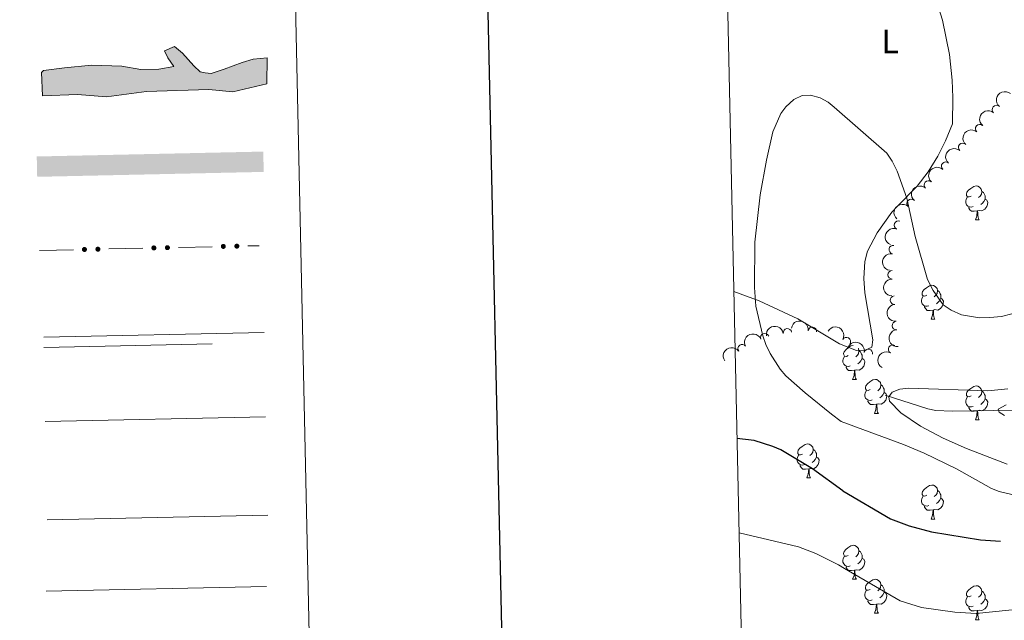
# Model space of a CAD drawing. Units: metres. Extents: x 647655 to 652174, y 727509 to 730575.
# Drawn here: x 648373 to 648663, y 728091 to 728269 of the extents above; entities that cross this region are included whole.
import ezdxf
from ezdxf.enums import TextEntityAlignment as Align

# ---------------------------------------------------------------- set-up
doc = ezdxf.new("R2010")
doc.units = ezdxf.units.M
doc.header["$MEASUREMENT"] = 0
doc.linetypes.add('DGN Style 3', pattern=[69.44844714862386, 49.60603367758847, -19.84241347103539])
for name, color, linetype, lineweight in [('Carátula', 7, 'Continuous', 5), ('Elementos auxiliares', 7, 'Continuous', 5), ('Entidades rústicas y varios', 7, 'Continuous', 5), ('Hidrografía', 7, 'Continuous', 5), ('Relieve y altimetría', 7, 'Continuous', 5)]:
    doc.layers.add(name, color=color, linetype=linetype, lineweight=lineweight)
doc.styles.add('Style-Arial Narrow', font='txt')

msp = doc.modelspace()

# ---------------------------------------------------------------- hatches: boundary and pattern name
at = {"layer": 'Carátula', "linetype": 'Continuous', "lineweight": 5}
msp.add_hatch(color=141, dxfattribs=at).paths.add_polyline_path([(648398.3, 728245.96), (648389.69, 728246.6000000001), (648379.3300000001, 728246.27), (648379.1200000001, 728253.0900000001), (648379.71, 728253.7), (648385.8899999999, 728254.47), (648393.8600000001, 728255.31), (648402.77, 728254.98), (648408.4099999999, 728253.96), (648413.75, 728254.1400000001), (648418.1499999999, 728254.8600000001), (648416.3200000001, 728257.48), (648415.3500000001, 728259.52), (648418.28, 728260.8), (648420.71, 728258.79), (648424.0700000001, 728255.04), (648425.9099999999, 728253.3), (648427.3999999999, 728253.06), (648429.1799999999, 728252.81), (648432.99, 728254.1200000001), (648438.25, 728256.05), (648441.49, 728257.04), (648445.6200000001, 728257.45), (648445.55, 728249.75), (648435.56, 728247.3700000001), (648428.4199999999, 728248.06), (648410.0900000001, 728247.5)])
at = {"layer": 'Carátula', "linetype": 'Continuous', "lineweight": 5, "extrusion": (0, 0, -1)}
h = msp.add_hatch(color=170, dxfattribs=at)
edge = h.paths.add_edge_path()
edge.add_arc((-648412.238418441, 728201.3346107223), 0.7500000001593229, 213.4939775964148, 573.4939775964148)
h = msp.add_hatch(color=170, dxfattribs=at)
edge = h.paths.add_edge_path()
edge.add_arc((-648416.2374715542, 728201.4216405863), 0.7500000001593229, 213.4939775964148, 573.4939775964148)
h = msp.add_hatch(color=170, dxfattribs=at)
edge = h.paths.add_edge_path()
edge.add_arc((-648432.7335656465, 728201.7806387756), 0.7500000001593229, 213.4939775964148, 573.4939775964148)
h = msp.add_hatch(color=170, dxfattribs=at)
edge = h.paths.add_edge_path()
edge.add_arc((-648436.7326187596, 728201.8676686396), 0.7500000001593229, 213.4939775964148, 573.4939775964148)
h = msp.add_hatch(color=170, dxfattribs=at)
edge = h.paths.add_edge_path()
edge.add_arc((-648391.7432712356, 728200.888582669), 0.7500000001593229, 213.4939775964148, 573.4939775964148)
h = msp.add_hatch(color=170, dxfattribs=at)
edge = h.paths.add_edge_path()
edge.add_arc((-648395.742324349, 728200.975612533), 0.7500000001593229, 213.4939775964148, 573.4939775964148)

# ---------------------------------------------------------------- linework, layer by layer
at = {"layer": 'Carátula', "color": 170, "linetype": 'Continuous', "lineweight": 5}
for p, q in [((648378.5, 728200.6000000001), (648388.4976327831, 728200.8175746601)), ((648398.9951472054, 728201.0460280534), (648408.9927799886, 728201.2636027134)), ((648419.4902944106, 728201.4920561067), (648429.487927194, 728201.7096307667)), ((648439.985441616, 728201.93808416), (648443.29, 728202.01))]:
    msp.add_line(p, q, dxfattribs=at)
at = {"layer": 'Carátula', "color": 250, "linetype": 'Continuous', "lineweight": 5}
msp.add_line((648380.79, 728121.0900000001), (648445.8500000001, 728122.51), dxfattribs=at)
at = {"layer": 'Carátula', "color": 250, "linetype": 'Continuous', "lineweight": 5, "ltscale": 0.4}
msp.add_line((648380.4099999999, 728100.06), (648445.49, 728101.47), dxfattribs=at)
at = {"layer": 'Carátula', "color": 7, "linetype": 'Continuous', "lineweight": 25, "flags": 128}
msp.add_lwpolyline([(648465.3400000001, 730283.54), (648519.81, 727869.1699999999), (652073.8899999999, 727949.3500000001), (652019.48, 730360.72), (648465.3400000001, 730283.54)], dxfattribs=at)
at = {"layer": 'Carátula', "color": 131, "linetype": 'Continuous', "lineweight": 5, "flags": 128}
msp.add_lwpolyline([(648379.1200000001, 728253.0900000001), (648379.3300000001, 728246.27), (648389.69, 728246.6000000001), (648398.3, 728245.96), (648410.0900000001, 728247.5), (648428.4199999999, 728248.06), (648435.56, 728247.3700000001), (648445.55, 728249.75), (648445.6200000001, 728257.45), (648441.49, 728257.04), (648438.25, 728256.05), (648432.99, 728254.1200000001), (648429.1799999999, 728252.81), (648427.3999999999, 728253.06), (648425.9099999999, 728253.3), (648424.0700000001, 728255.04), (648420.71, 728258.79), (648418.28, 728260.8), (648415.3500000001, 728259.52), (648416.3200000001, 728257.48), (648418.1499999999, 728254.8600000001), (648413.75, 728254.1400000001), (648408.4099999999, 728253.96), (648402.77, 728254.98), (648393.8600000001, 728255.31), (648385.8899999999, 728254.47), (648379.71, 728253.7)], close=True, dxfattribs=at)
at = {"layer": 'Carátula', "color": 250, "linetype": 'Continuous', "lineweight": 5, "flags": 128}
msp.add_lwpolyline([(648379.74, 728174.96), (648444.8, 728176.3800000001)], dxfattribs=at)
at = {"layer": 'Carátula', "color": 250, "linetype": 'DGN Style 3', "lineweight": 5, "flags": 128}
msp.add_lwpolyline([(648379.8, 728171.98), (648444.8700000001, 728173.3999999999)], dxfattribs=at)
at = {"layer": 'Carátula', "color": 1, "linetype": 'Continuous', "lineweight": 5, "flags": 128}
msp.add_lwpolyline([(648380.1599999999, 728150.0900000001), (648445.22, 728151.5)], dxfattribs=at)
at = {"layer": 'Carátula', "color": 170, "linetype": 'Continuous', "lineweight": 15}
msp.add_solid([(648444.6499999999, 728223.78), (648377.81, 728222.3300000001), (648444.52, 728229.78), (648377.6799999999, 728228.3300000001)], dxfattribs=at)
at = {"layer": 'Carátula', "color": 7, "linetype": 'Continuous', "lineweight": 5}
for points in [[(647719.94, 727509.22), (652173.8899999999, 727605.94), (652109.4099999999, 730575.24), (647655.46, 730478.52)], [(647986.8, 729247.5), (648432.6399999999, 729257.19), (648469.26, 727570.5), (648023.45, 727560.8200000001)]]:
    msp.add_3dface(points, dxfattribs=at)
at = {"layer": 'Elementos auxiliares', "color": 250, "linetype": 'Continuous', "lineweight": 5}
msp.add_3dface([(648589.0800000001, 727922), (648539.3999999999, 730235.3), (651951.81, 730309.47), (652002.6499999999, 727996.1300000001)], dxfattribs=at)
at = {"layer": 'Entidades rústicas y varios', "color": 92, "linetype": 'Continuous', "lineweight": 5}
for p, q in [((648654.6499999999, 728209.6000000001), (648655.78, 728209.6000000001)), ((648641.5900000001, 728180.31), (648642.72, 728180.31)), ((648618.4099999999, 728162.54), (648619.53, 728162.54)), ((648624.8800000001, 728152.51), (648626.01, 728152.51)), ((648654.6499999999, 728150.6000000001), (648655.78, 728150.6000000001)), ((648604.8999999999, 728133.46), (648606.03, 728133.46)), ((648641.5900000001, 728121.3200000001), (648642.72, 728121.3200000001)), ((648618.4099999999, 728103.55), (648619.53, 728103.55)), ((648624.8800000001, 728093.52), (648626.01, 728093.52)), ((648654.6499999999, 728091.6100000001), (648655.78, 728091.6100000001))]:
    msp.add_line(p, q, dxfattribs=at)
at = {"layer": 'Entidades rústicas y varios', "color": 92, "linetype": 'Continuous', "lineweight": 5, "flags": 128}
for points in [[(648653.3500000001, 728216.6599999999), (648652.8200000001, 728216.3900000001), (648652.29, 728216.45), (648652.03, 728216.8200000001), (648651.97, 728217.24), (648652.1300000001, 728217.76), (648652.6100000001, 728218.3600000001), (648653.25, 728218.8900000001), (648654.1499999999, 728219.47), (648654.8899999999, 728219.6300000001), (648655.3200000001, 728219.5800000001), (648655.8500000001, 728219.26), (648656.3800000001, 728218.6799999999), (648656.54, 728218.04), (648656.4299999999, 728217.19), (648656, 728216.6599999999), (648655.5800000001, 728216.23)], [(648656.54, 728218.04), (648657.01, 728217.72), (648657.3300000001, 728217.0800000001), (648657.49, 728216.76), (648657.49, 728216.1799999999), (648657.49, 728215.76), (648657.1200000001, 728215.0700000001), (648656.7, 728214.5900000001), (648656.22, 728214.1699999999)], [(648653.94, 728213.5800000001), (648653.51, 728213.4199999999), (648652.9299999999, 728213.48), (648652.45, 728213.69), (648652.03, 728214.1100000001), (648651.81, 728214.7), (648651.81, 728215.1200000001), (648651.8700000001, 728215.7), (648652.29, 728216.3900000001)], [(648657.49, 728215.76), (648657.94, 728215.51), (648658.29, 728214.8900000001), (648658.1799999999, 728214.1699999999), (648657.97, 728213.53), (648657.3800000001, 728212.79), (648656.5900000001, 728212.31), (648655.74, 728212.4099999999), (648655.31, 728212.28)], [(648655.2, 728212.28), (648654.31, 728212.2), (648653.46, 728212.2), (648653.04, 728212.6300000001), (648652.72, 728213.1000000001), (648652.72, 728213.4199999999)], [(648654.6499999999, 728209.6000000001), (648655.0900000001, 728210.76), (648655.2, 728212.28), (648655.31, 728212.28), (648655.3400000001, 728211.7), (648655.3800000001, 728211.01), (648655.45, 728210.3999999999), (648655.56, 728210), (648655.78, 728209.6000000001)], [(648640.29, 728187.3700000001), (648639.76, 728187.1100000001), (648639.23, 728187.1599999999), (648638.97, 728187.53), (648638.9099999999, 728187.96), (648639.0700000001, 728188.48), (648639.55, 728189.0700000001), (648640.19, 728189.6000000001), (648641.0900000001, 728190.19), (648641.8300000001, 728190.3500000001), (648642.26, 728190.29), (648642.79, 728189.98), (648643.3200000001, 728189.3900000001), (648643.48, 728188.75), (648643.3700000001, 728187.8999999999), (648642.94, 728187.3700000001), (648642.52, 728186.95)], [(648643.48, 728188.75), (648643.95, 728188.44), (648644.27, 728187.8), (648644.4299999999, 728187.48), (648644.4299999999, 728186.8999999999), (648644.4299999999, 728186.47), (648644.06, 728185.78), (648643.6399999999, 728185.3), (648643.1599999999, 728184.8800000001)], [(648640.8800000001, 728184.29), (648640.45, 728184.1300000001), (648639.8700000001, 728184.19), (648639.3899999999, 728184.3999999999), (648638.97, 728184.8300000001), (648638.75, 728185.4099999999), (648638.75, 728185.8300000001), (648638.81, 728186.4199999999), (648639.23, 728187.1100000001)], [(648644.4299999999, 728186.47), (648644.8800000001, 728186.22), (648645.23, 728185.6100000001), (648645.1200000001, 728184.8800000001), (648644.9099999999, 728184.24), (648644.3200000001, 728183.5), (648643.53, 728183.02), (648642.6799999999, 728183.1300000001), (648642.25, 728183)], [(648642.1399999999, 728183), (648641.25, 728182.9099999999), (648640.3999999999, 728182.9099999999), (648639.98, 728183.3400000001), (648639.6599999999, 728183.8200000001), (648639.6599999999, 728184.1300000001)], [(648641.5900000001, 728180.31), (648642.03, 728181.47), (648642.1399999999, 728183), (648642.25, 728183), (648642.28, 728182.4099999999), (648642.3200000001, 728181.73), (648642.3899999999, 728181.1100000001), (648642.5, 728180.71), (648642.72, 728180.31)], [(648617.1100000001, 728169.6000000001), (648616.5700000001, 728169.3400000001), (648616.05, 728169.3900000001), (648615.78, 728169.76), (648615.73, 728170.19), (648615.8899999999, 728170.71), (648616.3700000001, 728171.3), (648617, 728171.8300000001), (648617.8999999999, 728172.4199999999), (648618.55, 728172.56)], [(648620.0800000001, 728171.6699999999), (648620.1300000001, 728171.6200000001), (648620.29, 728170.98), (648620.1799999999, 728170.1300000001), (648619.75, 728169.6000000001), (648619.3300000001, 728169.1799999999)], [(648620.29, 728170.98), (648620.77, 728170.6699999999), (648621.0800000001, 728170.03), (648621.24, 728169.71), (648621.24, 728169.1300000001), (648621.24, 728168.7), (648620.8700000001, 728168.01), (648620.45, 728167.53), (648619.97, 728167.1100000001)], [(648617.69, 728166.52), (648617.27, 728166.3600000001), (648616.6799999999, 728166.4199999999), (648616.21, 728166.6300000001), (648615.78, 728167.06), (648615.5700000001, 728167.6400000001), (648615.5700000001, 728168.06), (648615.6200000001, 728168.6499999999), (648616.05, 728169.3400000001)], [(648621.24, 728168.7), (648621.69, 728168.45), (648622.04, 728167.8400000001), (648621.9299999999, 728167.1100000001), (648621.72, 728166.47), (648621.1300000001, 728165.73), (648620.3400000001, 728165.25), (648619.49, 728165.3600000001), (648619.06, 728165.23)], [(648618.95, 728165.23), (648618.06, 728165.1400000001), (648617.21, 728165.1400000001), (648616.79, 728165.5700000001), (648616.47, 728166.05), (648616.47, 728166.3600000001)], [(648618.4099999999, 728162.54), (648618.8400000001, 728163.7), (648618.95, 728165.23), (648619.06, 728165.23), (648619.0900000001, 728164.6400000001), (648619.1300000001, 728163.96), (648619.2, 728163.3400000001), (648619.31, 728162.94), (648619.53, 728162.54)], [(648623.5800000001, 728159.5700000001), (648623.05, 728159.3), (648622.52, 728159.3600000001), (648622.25, 728159.73), (648622.2, 728160.1499999999), (648622.3600000001, 728160.6699999999), (648622.8400000001, 728161.27), (648623.47, 728161.8), (648624.3700000001, 728162.3800000001), (648625.1200000001, 728162.54), (648625.55, 728162.49), (648626.0700000001, 728162.1699999999), (648626.6100000001, 728161.5900000001), (648626.77, 728160.95), (648626.6499999999, 728160.1000000001), (648626.23, 728159.5700000001), (648625.81, 728159.1400000001)], [(648624.1699999999, 728156.49), (648623.74, 728156.3300000001), (648623.1499999999, 728156.3900000001), (648622.6799999999, 728156.6000000001), (648622.25, 728157.02), (648622.04, 728157.6100000001), (648622.04, 728158.03), (648622.0900000001, 728158.6100000001), (648622.52, 728159.3)], [(648627.71, 728158.6699999999), (648628.1699999999, 728158.4199999999), (648628.51, 728157.8), (648628.4099999999, 728157.0800000001), (648628.19, 728156.44), (648627.6100000001, 728155.7), (648626.81, 728155.22), (648625.97, 728155.3200000001), (648625.53, 728155.19)], [(648626.77, 728160.95), (648627.24, 728160.6300000001), (648627.55, 728159.99), (648627.71, 728159.6699999999), (648627.71, 728159.0900000001), (648627.71, 728158.6699999999), (648627.3500000001, 728157.98), (648626.9299999999, 728157.5), (648626.45, 728157.0800000001)], [(648653.3500000001, 728157.6599999999), (648652.8200000001, 728157.3999999999), (648652.29, 728157.45), (648652.03, 728157.8200000001), (648651.97, 728158.25), (648652.1300000001, 728158.77), (648652.6100000001, 728159.3600000001), (648653.25, 728159.8900000001), (648654.1499999999, 728160.48), (648654.8899999999, 728160.6400000001), (648655.3200000001, 728160.5800000001), (648655.8500000001, 728160.27), (648656.3800000001, 728159.6799999999), (648656.54, 728159.04), (648656.4299999999, 728158.19), (648656, 728157.6599999999), (648655.5800000001, 728157.24)], [(648656.54, 728159.04), (648657.01, 728158.73), (648657.3300000001, 728158.0900000001), (648657.49, 728157.77), (648657.49, 728157.19), (648657.49, 728156.76), (648657.1200000001, 728156.0700000001), (648656.7, 728155.5900000001), (648656.22, 728155.1699999999)], [(648625.4299999999, 728155.19), (648624.53, 728155.1100000001), (648623.69, 728155.1100000001), (648623.27, 728155.54), (648622.95, 728156.01), (648622.95, 728156.3300000001)], [(648653.94, 728154.5800000001), (648653.51, 728154.4199999999), (648652.9299999999, 728154.48), (648652.45, 728154.69), (648652.03, 728155.1200000001), (648651.81, 728155.7), (648651.81, 728156.1200000001), (648651.8700000001, 728156.71), (648652.29, 728157.3999999999)], [(648657.49, 728156.76), (648657.94, 728156.51), (648658.29, 728155.8999999999), (648658.1799999999, 728155.1699999999), (648657.97, 728154.53), (648657.3800000001, 728153.79), (648656.5900000001, 728153.31), (648655.74, 728153.4199999999), (648655.31, 728153.29)], [(648624.8800000001, 728152.51), (648625.31, 728153.6699999999), (648625.4299999999, 728155.19), (648625.53, 728155.19), (648625.5700000001, 728154.6100000001), (648625.6100000001, 728153.9199999999), (648625.6699999999, 728153.31), (648625.79, 728152.9099999999), (648626.01, 728152.51)], [(648655.2, 728153.29), (648654.31, 728153.2), (648653.46, 728153.2), (648653.04, 728153.6300000001), (648652.72, 728154.1100000001), (648652.72, 728154.4199999999)], [(648654.6499999999, 728150.6000000001), (648655.0900000001, 728151.76), (648655.2, 728153.29), (648655.31, 728153.29), (648655.3400000001, 728152.7), (648655.3800000001, 728152.02), (648655.45, 728151.3999999999), (648655.56, 728151), (648655.78, 728150.6000000001)], [(648603.6000000001, 728140.52), (648603.0700000001, 728140.26), (648602.54, 728140.31), (648602.28, 728140.6799999999), (648602.22, 728141.1100000001), (648602.3800000001, 728141.6300000001), (648602.8600000001, 728142.22), (648603.5, 728142.75), (648604.3999999999, 728143.3400000001), (648605.1399999999, 728143.5), (648605.5700000001, 728143.44), (648606.1000000001, 728143.1300000001), (648606.6300000001, 728142.54), (648606.79, 728141.8999999999), (648606.6799999999, 728141.05), (648606.25, 728140.52), (648605.8300000001, 728140.1000000001)], [(648606.79, 728141.8999999999), (648607.26, 728141.5900000001), (648607.5800000001, 728140.95), (648607.74, 728140.6300000001), (648607.74, 728140.05), (648607.74, 728139.6200000001), (648607.3700000001, 728138.9299999999), (648606.95, 728138.45), (648606.47, 728138.03)], [(648604.19, 728137.44), (648603.76, 728137.28), (648603.1799999999, 728137.3400000001), (648602.7, 728137.55), (648602.28, 728137.98), (648602.06, 728138.56), (648602.06, 728138.98), (648602.1200000001, 728139.5700000001), (648602.54, 728140.26)], [(648607.74, 728139.6200000001), (648608.19, 728139.3700000001), (648608.54, 728138.76), (648608.4299999999, 728138.03), (648608.22, 728137.3900000001), (648607.6300000001, 728136.6499999999), (648606.8400000001, 728136.1699999999), (648605.99, 728136.28), (648605.56, 728136.1499999999)], [(648605.45, 728136.1499999999), (648604.56, 728136.06), (648603.71, 728136.06), (648603.29, 728136.49), (648602.97, 728136.97), (648602.97, 728137.28)], [(648604.8999999999, 728133.46), (648605.3400000001, 728134.6200000001), (648605.45, 728136.1499999999), (648605.56, 728136.1499999999), (648605.5900000001, 728135.56), (648605.6300000001, 728134.8800000001), (648605.7, 728134.26), (648605.81, 728133.8600000001), (648606.03, 728133.46)], [(648640.29, 728128.3800000001), (648639.76, 728128.1200000001), (648639.23, 728128.1699999999), (648638.97, 728128.54), (648638.9099999999, 728128.97), (648639.0700000001, 728129.49), (648639.55, 728130.0800000001), (648640.19, 728130.6100000001), (648641.0900000001, 728131.2), (648641.8300000001, 728131.3600000001), (648642.26, 728131.3), (648642.79, 728130.99), (648643.3200000001, 728130.3999999999), (648643.48, 728129.76), (648643.3700000001, 728128.9099999999), (648642.94, 728128.3800000001), (648642.52, 728127.96)], [(648643.48, 728129.76), (648643.95, 728129.45), (648644.27, 728128.81), (648644.4299999999, 728128.49), (648644.4299999999, 728127.9099999999), (648644.4299999999, 728127.48), (648644.06, 728126.79), (648643.6399999999, 728126.31), (648643.1599999999, 728125.8900000001)], [(648640.8800000001, 728125.3), (648640.45, 728125.1400000001), (648639.8700000001, 728125.2), (648639.3899999999, 728125.4099999999), (648638.97, 728125.8400000001), (648638.75, 728126.4199999999), (648638.75, 728126.8400000001), (648638.81, 728127.4299999999), (648639.23, 728128.1200000001)], [(648644.4299999999, 728127.48), (648644.8800000001, 728127.23), (648645.23, 728126.6200000001), (648645.1200000001, 728125.8900000001), (648644.9099999999, 728125.25), (648644.3200000001, 728124.51), (648643.53, 728124.03), (648642.6799999999, 728124.1400000001), (648642.25, 728124.01)], [(648642.1399999999, 728124.01), (648641.25, 728123.9199999999), (648640.3999999999, 728123.9199999999), (648639.98, 728124.3500000001), (648639.6599999999, 728124.8300000001), (648639.6599999999, 728125.1400000001)], [(648641.5900000001, 728121.3200000001), (648642.03, 728122.48), (648642.1399999999, 728124.01), (648642.25, 728124.01), (648642.28, 728123.4199999999), (648642.3200000001, 728122.74), (648642.3899999999, 728122.1200000001), (648642.5, 728121.72), (648642.72, 728121.3200000001)], [(648617.1100000001, 728110.6100000001), (648616.5700000001, 728110.3500000001), (648616.05, 728110.3999999999), (648615.78, 728110.77), (648615.73, 728111.2), (648615.8899999999, 728111.72), (648616.3700000001, 728112.31), (648617, 728112.8400000001), (648617.8999999999, 728113.4299999999), (648618.6499999999, 728113.5900000001), (648619.0700000001, 728113.53), (648619.6000000001, 728113.22), (648620.1300000001, 728112.6300000001), (648620.29, 728111.99), (648620.1799999999, 728111.1400000001), (648619.75, 728110.6100000001), (648619.3300000001, 728110.19)], [(648617.69, 728107.53), (648617.27, 728107.3700000001), (648616.6799999999, 728107.4299999999), (648616.21, 728107.6400000001), (648615.78, 728108.0700000001), (648615.5700000001, 728108.6499999999), (648615.5700000001, 728109.0700000001), (648615.6200000001, 728109.6599999999), (648616.05, 728110.3500000001)], [(648621.24, 728109.71), (648621.69, 728109.46), (648622.04, 728108.8500000001), (648621.9299999999, 728108.1200000001), (648621.72, 728107.48), (648621.1300000001, 728106.74), (648620.3400000001, 728106.26), (648619.49, 728106.3700000001), (648619.06, 728106.24)], [(648620.29, 728111.99), (648620.77, 728111.6799999999), (648621.0800000001, 728111.04), (648621.24, 728110.72), (648621.24, 728110.1400000001), (648621.24, 728109.71), (648620.8700000001, 728109.02), (648620.45, 728108.54), (648619.97, 728108.1200000001)], [(648618.95, 728106.24), (648618.06, 728106.1499999999), (648617.21, 728106.1499999999), (648616.79, 728106.5800000001), (648616.47, 728107.06), (648616.47, 728107.3700000001)], [(648618.4099999999, 728103.55), (648618.8400000001, 728104.71), (648618.95, 728106.24), (648619.06, 728106.24), (648619.0900000001, 728105.6499999999), (648619.1300000001, 728104.97), (648619.2, 728104.3500000001), (648619.31, 728103.95), (648619.53, 728103.55)], [(648623.5800000001, 728100.5800000001), (648623.05, 728100.31), (648622.52, 728100.3700000001), (648622.25, 728100.74), (648622.2, 728101.1599999999), (648622.3600000001, 728101.6799999999), (648622.8400000001, 728102.28), (648623.47, 728102.81), (648624.3700000001, 728103.3900000001), (648625.1200000001, 728103.55), (648625.55, 728103.5), (648626.0700000001, 728103.1799999999), (648626.6100000001, 728102.6000000001), (648626.77, 728101.96), (648626.6499999999, 728101.1100000001), (648626.23, 728100.5800000001), (648625.81, 728100.1499999999)], [(648626.77, 728101.96), (648627.24, 728101.6400000001), (648627.55, 728101), (648627.71, 728100.6799999999), (648627.71, 728100.1000000001), (648627.71, 728099.6799999999), (648627.3500000001, 728098.99), (648626.9299999999, 728098.51), (648626.45, 728098.0900000001)], [(648653.3500000001, 728098.6699999999), (648652.8200000001, 728098.4099999999), (648652.29, 728098.46), (648652.03, 728098.8300000001), (648651.97, 728099.26), (648652.1300000001, 728099.78), (648652.6100000001, 728100.3700000001), (648653.25, 728100.8999999999), (648654.1499999999, 728101.49), (648654.8899999999, 728101.6499999999), (648655.3200000001, 728101.5900000001), (648655.8500000001, 728101.28), (648656.3800000001, 728100.69), (648656.54, 728100.05), (648656.4299999999, 728099.2), (648656, 728098.6699999999), (648655.5800000001, 728098.25)], [(648624.1699999999, 728097.5), (648623.74, 728097.3400000001), (648623.1499999999, 728097.3999999999), (648622.6799999999, 728097.6100000001), (648622.25, 728098.03), (648622.04, 728098.6200000001), (648622.04, 728099.04), (648622.0900000001, 728099.6200000001), (648622.52, 728100.31)], [(648627.71, 728099.6799999999), (648628.1699999999, 728099.4299999999), (648628.51, 728098.81), (648628.4099999999, 728098.0900000001), (648628.19, 728097.45), (648627.6100000001, 728096.71), (648626.81, 728096.23), (648625.97, 728096.3300000001), (648625.53, 728096.2)], [(648653.94, 728095.5900000001), (648653.51, 728095.4299999999), (648652.9299999999, 728095.49), (648652.45, 728095.7), (648652.03, 728096.1300000001), (648651.81, 728096.71), (648651.81, 728097.1300000001), (648651.8700000001, 728097.72), (648652.29, 728098.4099999999)], [(648657.49, 728097.77), (648657.94, 728097.52), (648658.29, 728096.9099999999), (648658.1799999999, 728096.1799999999), (648657.97, 728095.54), (648657.3800000001, 728094.8), (648656.5900000001, 728094.3200000001), (648655.74, 728094.4299999999), (648655.31, 728094.3)], [(648656.54, 728100.05), (648657.01, 728099.74), (648657.3300000001, 728099.1000000001), (648657.49, 728098.78), (648657.49, 728098.2), (648657.49, 728097.77), (648657.1200000001, 728097.0800000001), (648656.7, 728096.6000000001), (648656.22, 728096.1799999999)], [(648625.4299999999, 728096.2), (648624.53, 728096.1200000001), (648623.69, 728096.1200000001), (648623.27, 728096.55), (648622.95, 728097.02), (648622.95, 728097.3400000001)], [(648624.8800000001, 728093.52), (648625.31, 728094.6799999999), (648625.4299999999, 728096.2), (648625.53, 728096.2), (648625.5700000001, 728095.6200000001), (648625.6100000001, 728094.9299999999), (648625.6699999999, 728094.3200000001), (648625.79, 728093.9199999999), (648626.01, 728093.52)], [(648655.2, 728094.3), (648654.31, 728094.21), (648653.46, 728094.21), (648653.04, 728094.6400000001), (648652.72, 728095.1200000001), (648652.72, 728095.4299999999)], [(648654.6499999999, 728091.6100000001), (648655.0900000001, 728092.77), (648655.2, 728094.3), (648655.31, 728094.3), (648655.3400000001, 728093.71), (648655.3800000001, 728093.03), (648655.45, 728092.4099999999), (648655.56, 728092.01), (648655.78, 728091.6100000001)]]:
    msp.add_lwpolyline(points, dxfattribs=at)
at = {"layer": 'Entidades rústicas y varios', "color": 92, "linetype": 'Continuous', "lineweight": 5}
for points in [[(648641.0700000001, 728280.74, 647.15), (648644.97, 728268.6100000001, 646.6800000000001), (648646.99, 728258.4299999999, 646.35), (648647.79, 728250.8500000001, 646.14), (648648, 728245.73, 646.02), (648647.8400000001, 728237.98, 645.86), (648645.8500000001, 728232.99, 646.11), (648643.51, 728228.3800000001, 646.04), (648640.6699999999, 728223.8500000001, 645.63), (648637.4199999999, 728219.6100000001, 644.89), (648631.6799999999, 728213.7, 643.13), (648630.02, 728211.8900000001, 642.98), (648625.6499999999, 728205.79, 644.0500000000001), (648622.8500000001, 728200.3900000001, 643.39), (648621.99, 728197.3200000001, 643.13), (648621.69, 728192.3200000001, 643.13), (648622.05, 728188.1000000001, 643.13), (648624.3400000001, 728174.24, 643.13), (648624.0700000001, 728172.1000000001, 642.21), (648622.0900000001, 728171.1499999999, 642.21), (648619.56, 728171.05, 642.16), (648614.54, 728173.06, 642.86)], [(648614.54, 728173.06, 642.86), (648602.23, 728180.4199999999, 644.07), (648590.8, 728185.78, 645.13), (648583.3600000001, 728188.47, 645.6800000000001)]]:
    msp.add_polyline3d(points, dxfattribs=at)
at = {"layer": 'Entidades rústicas y varios', "color": 92, "linetype": 'Continuous', "lineweight": 5, "extrusion": (0.01758884755088944, -0.2253037377804235, 0.9741297953476229)}
for centre in [(703375.3282298502, 658220.1513842695, -152035.2267693992), (703369.9684863397, 658215.0397033299, -152034.0461477518), (703364.6087428294, 658209.9280223903, -152032.8655261044)]:
    msp.add_arc(centre, 2.516055640060342, 45.36446333574662, 225.9090503451192, dxfattribs=at)
at = {"layer": 'Entidades rústicas y varios', "color": 92, "linetype": 'Continuous', "lineweight": 5}
for centre, radius, start, end in [((648660.845580532, 728242.1905798677, 649.0465313265457), 1.250091938746999, 49.81693267600369, 229.0304870949991), ((648655.9104131579, 728236.5430939745, 649.0414251006026), 1.250091938746999, 49.81693267600369, 229.0304870949991), ((648650.8795672567, 728231.0001951528, 648.6413529760977), 1.250091938746998, 48.60149695694062, 227.8150513759361), ((648645.8394714873, 728225.4737451321, 648.0883748546679), 1.250091938746998, 48.60149695694062, 227.8150513759361), ((648640.799375718, 728219.9472951111, 647.5353967332383), 1.250091938746998, 48.60149695694062, 227.8150513759361), ((648635.6779065819, 728214.4770177694, 647.2807689385601), 1.250091938746998, 47.75607214760647, 226.9696265666019), ((648631.9195619405, 728208.0992449734, 647.0305147988668), 1.250091938746999, 68.87193119777758, 248.085485616773), ((648630.392794007, 728200.8646474194, 645.9292268443852), 1.250091938746999, 80.4128646810187, 259.6264191000141), ((648630.0992536992, 728193.417769138, 645.4161231782924), 1.250091938746998, 89.83071817434794, 269.0442725933434), ((648630.7622760443, 728185.9437884265, 645.41), 1.250091938746998, 95.29215655329533, 274.5057109722907), ((648631.3280095987, 728178.4651558276, 645.41), 1.250091938746998, 95.29215655329533, 274.5057109722907), ((648592.5090784314, 728174.8617428103, 649.0600000000001), 1.250091938746998, 22.0634317290692, 201.2769861480646), ((648599.1908511382, 728176.290896266, 646.2149443262433), 1.250091938746998, 9.078672313008958, 188.2922267320044), ((648606.5272637894, 728176.7294831746, 645.41), 1.250091938746998, 351.9756318588516, 171.189186277847), ((648616.5793942651, 728173.6776634275, 646.1596303001027), 1.250091938746998, 330.8946532245461, 150.1082076435414), ((648585.8184523063, 728171.5931470867, 649.1085916891296), 1.250091938746999, 35.56464838559922, 214.7782028045946), ((648623.0699330762, 728170.2301177434, 647.4557028412175), 1.250091938746999, 348.5132087455282, 167.7267631645236), ((648630.2198487716, 728171.4671082299, 646.0111735919351), 1.250091938746998, 60.63398644306046, 239.8475408620558)]:
    msp.add_arc(centre, radius, start, end, dxfattribs=at)
at = {"layer": 'Entidades rústicas y varios', "color": 92, "linetype": 'Continuous', "lineweight": 5, "extrusion": (0.01280580040286472, -0.225626136101384, 0.9741297953476229)}
for centre in [(688871.5733738786, 672590.3490398297, -155369.4030905523), (688866.2282172323, 672585.1274543366, -155368.7593939125), (688860.883060586, 672579.9058688434, -155368.1156972726)]:
    msp.add_arc(centre, 2.516055640060342, 45.36446333574662, 225.9090503451192, dxfattribs=at)
at = {"layer": 'Entidades rústicas y varios', "color": 92, "linetype": 'Continuous', "lineweight": 5, "extrusion": (0.009475312794326396, -0.2257905229708455, 0.9741297953476231)}
msp.add_arc((678595.3165514836, 682402.7047242235, -157647.1770706629), 2.516055640060342, 45.36446333574664, 225.9090503451193, dxfattribs=at)
at = {"layer": 'Entidades rústicas y varios', "color": 92, "linetype": 'Continuous', "lineweight": 5, "extrusion": (0.09018125346467275, -0.2072160306046294, 0.9741297953476231)}
msp.add_arc((885338.7862720846, 398443.4567775273, -91771.47142401154), 2.516055640060342, 45.36446333574663, 225.9090503451193, dxfattribs=at)
at = {"layer": 'Entidades rústicas y varios', "color": 92, "linetype": 'Continuous', "lineweight": 5, "extrusion": (0.1298152604162679, -0.1849841614275525, 0.974129795347623)}
msp.add_arc((949236.8840790861, 217839.3625582333, -49874.09492818984), 2.516055640060342, 45.36446333574665, 225.9090503451193, dxfattribs=at)
at = {"layer": 'Entidades rústicas y varios', "color": 92, "linetype": 'Continuous', "lineweight": 5, "extrusion": (0.1583350913829594, -0.1612486919412003, 0.974129795347623)}
msp.add_arc((973005.2367838382, 63591.07430283405, -14090.42187099071), 2.516055640060342, 45.36446333574664, 225.9090503451193, dxfattribs=at)
at = {"layer": 'Entidades rústicas y varios', "color": 92, "linetype": 'Continuous', "lineweight": 5, "extrusion": (0.1729632996177654, -0.1454470309127464, 0.974129795347623)}
for centre in [(974782.0279214492, -26913.18014175131, 6905.735621060274), (974776.6681766966, -26918.29066992359, 6906.921217109353)]:
    msp.add_arc(centre, 2.516055640060343, 45.36446333574663, 225.9090503451192, dxfattribs=at)
at = {"layer": 'Entidades rústicas y varios', "color": 92, "linetype": 'Continuous', "lineweight": 5, "extrusion": (-0.1813750278917908, -0.1348118728942311, 0.9741297953476231)}
msp.add_arc((-197504.1502761865, 930386.117052639, -215178.9934522581), 2.516055640060341, 45.36446333574665, 225.9090503451193, dxfattribs=at)
at = {"layer": 'Entidades rústicas y varios', "color": 92, "linetype": 'Continuous', "lineweight": 5, "extrusion": (-0.08935146279829513, -0.2075751861658882, 0.974129795347623)}
msp.add_arc((307835.9704298555, 901488.5082591898, -208471.2641393732), 2.516055640060342, 45.36446333574664, 225.9090503451193, dxfattribs=at)
at = {"layer": 'Entidades rústicas y varios', "color": 92, "linetype": 'Continuous', "lineweight": 5, "extrusion": (-0.133707189823739, -0.1821909141681793, 0.974129795347623)}
msp.add_arc((92065.76252920897, 945824.7644983516, -218759.7929037578), 2.516055640060342, 45.36446333574665, 225.9090503451193, dxfattribs=at)
at = {"layer": 'Entidades rústicas y varios', "color": 92, "linetype": 'Continuous', "lineweight": 5, "extrusion": (-0.2177262272639948, -0.0605510675164819, 0.9741297953476229)}
msp.add_arc((-527762.6334530653, 798935.6093292541, -184682.9018344712), 2.516055640060343, 45.36446333574664, 225.9090503451193, dxfattribs=at)
at = {"layer": 'Entidades rústicas y varios', "color": 92, "linetype": 'Continuous', "lineweight": 5, "extrusion": (-0.1891857659082838, -0.123611843258218, 0.9741297953476229)}
msp.add_arc((-254802.1653149572, 917079.2513484128, -212089.8216209644), 2.516055640060342, 45.36446333574663, 225.9090503451193, dxfattribs=at)
at = {"layer": 'Entidades rústicas y varios', "color": 92, "linetype": 'Continuous', "lineweight": 5, "extrusion": (-0.03842048096942881, -0.2226993678888111, 0.974129795347623)}
msp.add_arc((515344.6323875444, 806565.0158674924, -186449.8274743358), 2.516055640060342, 45.36446333574663, 225.9090503451193, dxfattribs=at)
at = {"layer": 'Entidades rústicas y varios', "color": 92, "linetype": 'Continuous', "lineweight": 5, "extrusion": (0.05955990022009516, -0.2179994497740087, 0.974129795347623)}
msp.add_arc((817606.3618083262, 517873.2356021537, -119479.1401550556), 2.516055640060342, 45.36446333574663, 225.9090503451192, dxfattribs=at)
at = {"layer": 'Hidrografía', "color": 142, "linetype": 'DGN Style 3', "lineweight": 15}
msp.add_polyline3d([(648627.97, 728157.94, 640.17), (648640.5800000001, 728153.8500000001, 639.26), (648642.97, 728153.3300000001, 638.83), (648647.79, 728153.19, 637.44), (648660.02, 728153.3900000001, 634.86), (648672, 728153.44, 633.52)], dxfattribs=at)
at = {"layer": 'Relieve y altimetría', "color": 30, "linetype": 'Continuous', "lineweight": 5, "flags": 128}
for points, elevation in [([(648612.98, 728242.8400000001), (648611.22, 728244.3200000001), (648608.8700000001, 728245.69), (648605.98, 728246.3800000001), (648603.48, 728246.3300000001), (648601.06, 728245.1599999999), (648598.69, 728243.02), (648597.2, 728241.01), (648594.8899999999, 728235.6200000001), (648593, 728227.26), (648591.1499999999, 728217.03), (648589.5800000001, 728203.0800000001), (648589.4199999999, 728189.6200000001), (648589.8800000001, 728184.19), (648591.97, 728175.45), (648592.8, 728172.8900000001), (648594.1300000001, 728170.22), (648597.0800000001, 728165.55), (648598.6799999999, 728163.6300000001), (648604.3800000001, 728158.55), (648612.1499999999, 728152.27), (648615.04, 728150.1100000001)], 645), ([(648668.44, 728182.6599999999), (648662.3800000001, 728181.1200000001), (648658.8999999999, 728180.79), (648655.8500000001, 728180.74), (648650.52, 728181.56), (648647.48, 728182.9299999999), (648645.1399999999, 728184.52), (648642.1499999999, 728188.78), (648640.55, 728191.99), (648636.8999999999, 728204.74), (648634.44, 728215.99), (648631.53, 728224.04), (648630.0900000001, 728226.97), (648628.49, 728229.3), (648612.98, 728242.8400000001)], 645), ([(648664.02, 728137.55), (648652.01, 728142.2), (648645.1399999999, 728145.23), (648638.49, 728148.73), (648632.6300000001, 728152.7), (648629.29, 728156.1400000001), (648629.0800000001, 728157.3800000001), (648630.05, 728158.76), (648632.3899999999, 728159.6300000001), (648634.97, 728159.96), (648658.31, 728159.1799999999), (648664.21, 728159.74)], 640), ([(648663.69, 728155.06), (648661.3899999999, 728153.76), (648661.69, 728152.8999999999), (648663.24, 728151.8800000001)], 635), ([(648615.04, 728150.1100000001), (648633.4199999999, 728143.3800000001), (648639.49, 728140.74), (648649.06, 728136.1499999999), (648659.3500000001, 728130.3500000001), (648661.6699999999, 728129.4199999999), (648668.77, 728127.8200000001)], 645), ([(648584.8899999999, 728117.24), (648602.3999999999, 728113.1200000001), (648607.54, 728111.19), (648614.23, 728107.78), (648616.01, 728106.69)], 655), ([(648616.01, 728106.69), (648632.4199999999, 728097.21), (648638.77, 728095.2), (648648.55, 728093.8200000001), (648654.8800000001, 728093.49), (648673.21, 728095.3500000001)], 655)]:
    msp.add_lwpolyline(points, dxfattribs=dict(at, elevation=elevation))
at = {"layer": 'Relieve y altimetría', "color": 30, "linetype": 'Continuous', "lineweight": 25, "elevation": 650, "flags": 128}
for points in [[(648615.5, 728129.6200000001), (648606.54, 728136.1200000001), (648597.21, 728141.73), (648594.9199999999, 728142.76), (648589.3300000001, 728144.49), (648584.29, 728145.1499999999)], [(648615.5, 728129.6200000001), (648629.5900000001, 728121.4099999999), (648635.1200000001, 728119.3400000001), (648641.6499999999, 728117.56), (648656.1300000001, 728115.21), (648662.0900000001, 728114.8)]]:
    msp.add_lwpolyline(points, dxfattribs=at)

# ---------------------------------------------------------------- texts
at = {"layer": 'Entidades rústicas y varios', "color": 92, "linetype": 'Continuous', "lineweight": 5, "style": 'Style-Arial Narrow'}
msp.add_text('L', height=7.000020000000001, dxfattribs=at).set_placement((648629.4631652173, 728262.2700100001, 646.11), align=Align.MIDDLE_CENTER)

doc.saveas('drawing.dxf')
